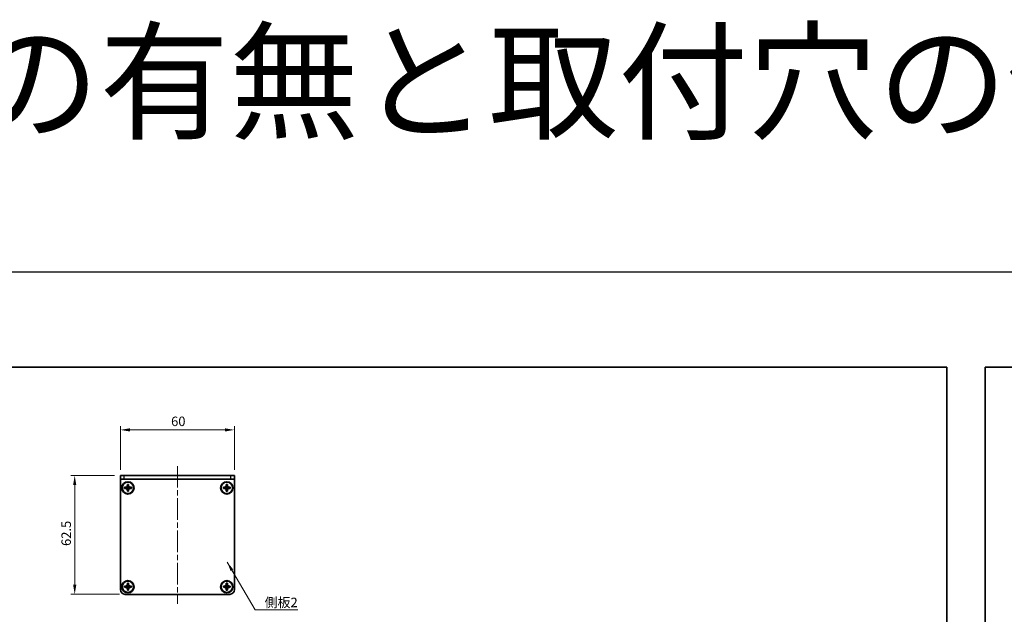
# Model space of a CAD drawing. Units: millimetres. Extents: x -50 to 7364, y -50 to 4857.
# Drawn here: x 705 to 1223, y 4544 to 4857 of the extents above; entities that cross this region are included whole.
import ezdxf

# ---------------------------------------------------------------- set-up
doc = ezdxf.new("R2010")
doc.units = ezdxf.units.MM
doc.header["$LTSCALE"] = 2
doc.linetypes.add('CHAIN', pattern=[0.3543, 0.2362, -0.0295, 0.0591, -0.0295])
doc.layers.get('Defpoints').update_dxf_attribs({"lineweight": 25})
for name, color, linetype, lineweight in [('Border (ISO)', 7, 'Continuous', 35), ('Dimension (ISO)', 7, 'Continuous', 18), ('Symbol (ISO)', 7, 'Continuous', 18), ('Visible (ISO)', 7, 'Continuous', 35), ('Visible Narrow (ISO)', 7, 'Continuous', 25)]:
    doc.layers.add(name, color=color, linetype=linetype, lineweight=lineweight)
doc.layers.add('Centerline (ISO)', color=7, linetype='Continuous', lineweight=18, true_color=0x80ffff)
doc.styles.add('Note Text (TK)', font='txt')
doc.dimstyles.new('Default - Method 1b (TK)', dxfattribs={"dimscale": 2, "dimtxt": 2.5, "dimasz": 2.5, "dimexe": 1, "dimexo": 1.5, "dimgap": 1, "dimtad": 1, "dimtoh": 1, "dimrnd": 1e-08, "dimdsep": 46, "dimtxsty": 'Note Text (TK)', "dimcen": 0.09, "dimdle": 5, "dimclrd": 100, "dimclre": 100, "dimclrt": 7, "dimadec": 1, "dimazin": 1, "dimtfac": 1, "dimtmove": 0, "dimatfit": 3, "dimfxl": 0, "dimtolj": 1, "dimlwd": -1, "dimlwe": -1, "dimarcsym": 0})
doc.dimstyles.new('Default - Method 1b (TK)$7', dxfattribs={"dimscale": 2, "dimtxt": 2.5, "dimasz": 2.5, "dimexe": 1, "dimexo": 1.5, "dimgap": 1, "dimtad": 1, "dimtoh": 1, "dimrnd": 1e-08, "dimdsep": 46, "dimtxsty": 'Note Text (TK)', "dimcen": 0.09, "dimdle": 5, "dimclrd": 256, "dimclre": 100, "dimclrt": 7, "dimadec": 1, "dimazin": 1, "dimtfac": 1, "dimtmove": 0, "dimatfit": 3, "dimfxl": 0, "dimtolj": 1, "dimlwd": -1, "dimlwe": -1, "dimarcsym": 0})

# ---------------------------------------------------------------- blocks, each defined once
blk = doc.blocks.new('図面枠 tk図枠')
at = {"layer": 'Border (ISO)'}
for p, q in [((14.5, 289), (405.5, 289)), ((14.5, 289), (14.5, 8)), ((405.5, 289), (405.5, 8))]:
    blk.add_line(p, q, dxfattribs=at)
blk = doc.blocks.new('*D413')
at = {"layer": 'Defpoints', "color": 0, "transparency": 16777216}
for p in [(758.24, 4617.43), (734.24, 4554.93), (760.74, 4554.93)]:
    blk.add_point(p, dxfattribs=at)
at = {"layer": 'Dimension (ISO)', "color": 100, "transparency": 16777216}
for p, q in [((755.24, 4617.43), (732.24, 4617.43)), ((734.24, 4612.43), (734.24, 4559.93)), ((757.74, 4554.93), (732.24, 4554.93))]:
    blk.add_line(p, q, dxfattribs=at)
for points in [[(733.4, 4612.43), (735.07, 4612.43), (734.24, 4617.43)], [(733.4, 4559.93), (735.07, 4559.93), (734.24, 4554.93)]]:
    blk.add_solid(points, dxfattribs=at)
at = {"layer": 'Dimension (ISO)', "color": 7, "transparency": 16777216, "insert": (729.74, 4580.37), "char_height": 5, "attachment_point": 4, "rotation": 90, "style": 'Note Text (TK)'}
blk.add_mtext('\\A1;62.5', dxfattribs=at)
blk = doc.blocks.new('*D414')
at = {"layer": 'Defpoints', "color": 0, "transparency": 16777216}
for p in [(818.24, 4641.43), (758.24, 4617.43), (818.24, 4617.43)]:
    blk.add_point(p, dxfattribs=at)
at = {"layer": 'Dimension (ISO)', "color": 100, "transparency": 16777216}
for p, q in [((758.24, 4620.43), (758.24, 4643.43)), ((763.24, 4641.43), (813.24, 4641.43)), ((818.24, 4620.43), (818.24, 4643.43))]:
    blk.add_line(p, q, dxfattribs=at)
for points in [[(763.24, 4642.26), (763.24, 4640.59), (758.24, 4641.43)], [(813.24, 4642.26), (813.24, 4640.59), (818.24, 4641.43)]]:
    blk.add_solid(points, dxfattribs=at)
at = {"layer": 'Dimension (ISO)', "color": 7, "transparency": 16777216, "insert": (784.93, 4645.93), "char_height": 5, "attachment_point": 4, "style": 'Note Text (TK)'}
blk.add_mtext('\\A1;60', dxfattribs=at)

msp = doc.modelspace()

# ---------------------------------------------------------------- linework, layer by layer
at = {"color": 6}
msp.add_lwpolyline([(-50, 4724.5), (3062.5, 4724.5), (3062.5, 4062.5), (-50, 4062.5)], close=True, dxfattribs=at)
at = {"layer": 'Centerline (ISO)', "linetype": 'CHAIN', "ltscale": 23.990969}
msp.add_line((788.2351, 4622.4274), (788.2351, 4549.9274), dxfattribs=at)
at = {"layer": 'Visible (ISO)'}
for p, q in [((758.2351, 4617.4274), (760.2351, 4617.4274)), ((758.2351, 4617.4274), (758.2351, 4615.4274)), ((760.2351, 4615.4274), (758.2351, 4615.4274)), ((758.2351, 4615.4274), (758.2351, 4615.4264)), ((758.2351, 4557.4274), (758.2351, 4615.4264)), ((816.2351, 4617.4274), (760.2351, 4617.4274)), ((816.2351, 4615.4274), (760.2351, 4615.4274)), ((816.2351, 4617.4274), (818.2351, 4617.4274)), ((818.2351, 4615.4274), (816.2351, 4615.4274)), ((818.2351, 4615.4274), (818.2351, 4617.4274)), ((818.2351, 4615.4274), (818.2351, 4615.4264)), ((818.2351, 4615.4264), (818.2351, 4557.4274)), ((760.4351, 4610.6274), (760.4351, 4611.2274)), ((760.4351, 4611.2274), (760.7351, 4611.2274)), ((760.7351, 4610.6274), (760.4351, 4610.6274)), ((760.7351, 4611.2274), (761.9341, 4611.2274)), ((761.9341, 4610.6274), (760.7351, 4610.6274)), ((761.9348, 4611.2277), (761.935, 4611.2274)), ((761.9348, 4610.6271), (761.935, 4610.6274)), ((761.935, 4612.4274), (761.935, 4612.7274)), ((761.935, 4612.7274), (762.5351, 4612.7274)), ((761.935, 4611.2284), (761.935, 4612.4274)), ((761.935, 4610.6274), (761.935, 4611.2274)), ((761.935, 4611.2274), (762.5351, 4611.2274)), ((762.5351, 4610.6274), (761.935, 4610.6274)), ((761.935, 4609.4274), (761.935, 4610.6264)), ((761.935, 4609.1274), (761.935, 4609.4274)), ((762.5351, 4609.1274), (761.935, 4609.1274)), ((762.5351, 4612.7274), (762.5351, 4612.4274)), ((762.5351, 4612.4274), (762.5351, 4611.2284)), ((762.5353, 4611.2277), (762.5351, 4611.2274)), ((762.5351, 4611.2274), (762.5351, 4610.6274)), ((762.5353, 4610.6271), (762.5351, 4610.6274)), ((762.5351, 4610.6264), (762.5351, 4609.4274)), ((762.5351, 4609.4274), (762.5351, 4609.1274)), ((762.5361, 4611.2274), (763.7351, 4611.2274)), ((763.7351, 4610.6274), (762.5361, 4610.6274)), ((763.7351, 4611.2274), (764.0351, 4611.2274)), ((764.0351, 4610.6274), (763.7351, 4610.6274)), ((764.0351, 4611.2274), (764.0351, 4610.6274)), ((812.4351, 4610.6274), (812.4351, 4611.2274)), ((812.4351, 4611.2274), (812.7351, 4611.2274)), ((812.7351, 4610.6274), (812.4351, 4610.6274)), ((812.7351, 4611.2274), (813.9341, 4611.2274)), ((813.9341, 4610.6274), (812.7351, 4610.6274)), ((813.9348, 4611.2277), (813.935, 4611.2274)), ((813.9348, 4610.6271), (813.935, 4610.6274)), ((813.935, 4612.4274), (813.935, 4612.7274)), ((813.935, 4612.7274), (814.5351, 4612.7274)), ((813.935, 4611.2284), (813.935, 4612.4274)), ((813.935, 4610.6274), (813.935, 4611.2274)), ((813.935, 4611.2274), (814.5351, 4611.2274)), ((814.5351, 4610.6274), (813.935, 4610.6274)), ((813.935, 4609.4274), (813.935, 4610.6264)), ((813.935, 4609.1274), (813.935, 4609.4274)), ((814.5351, 4609.1274), (813.935, 4609.1274)), ((814.5351, 4612.7274), (814.5351, 4612.4274)), ((814.5351, 4612.4274), (814.5351, 4611.2284)), ((814.5353, 4611.2277), (814.5351, 4611.2274)), ((814.5351, 4611.2274), (814.5351, 4610.6274)), ((814.5353, 4610.6271), (814.5351, 4610.6274)), ((814.5351, 4610.6264), (814.5351, 4609.4274)), ((814.5351, 4609.4274), (814.5351, 4609.1274)), ((814.5361, 4611.2274), (815.7351, 4611.2274)), ((815.7351, 4610.6274), (814.5361, 4610.6274)), ((815.7351, 4611.2274), (816.0351, 4611.2274)), ((816.0351, 4610.6274), (815.7351, 4610.6274)), ((816.0351, 4611.2274), (816.0351, 4610.6274)), ((760.4351, 4558.6274), (760.4351, 4559.2274)), ((760.4351, 4559.2274), (760.7351, 4559.2274)), ((760.7351, 4558.6274), (760.4351, 4558.6274)), ((760.7351, 4559.2274), (761.9341, 4559.2274)), ((761.9341, 4558.6274), (760.7351, 4558.6274)), ((761.9348, 4559.2277), (761.935, 4559.2274)), ((761.9348, 4558.6271), (761.935, 4558.6274)), ((761.935, 4560.4274), (761.935, 4560.7274)), ((761.935, 4560.7274), (762.5351, 4560.7274)), ((761.935, 4559.2284), (761.935, 4560.4274)), ((761.935, 4558.6274), (761.935, 4559.2274)), ((761.935, 4559.2274), (762.5351, 4559.2274)), ((762.5351, 4558.6274), (761.935, 4558.6274)), ((761.935, 4557.4274), (761.935, 4558.6264)), ((761.935, 4557.1274), (761.935, 4557.4274)), ((762.5351, 4557.1274), (761.935, 4557.1274)), ((762.5351, 4560.7274), (762.5351, 4560.4274)), ((762.5351, 4560.4274), (762.5351, 4559.2284)), ((762.5353, 4559.2277), (762.5351, 4559.2274)), ((762.5351, 4559.2274), (762.5351, 4558.6274)), ((762.5353, 4558.6271), (762.5351, 4558.6274)), ((762.5351, 4558.6264), (762.5351, 4557.4274)), ((762.5351, 4557.4274), (762.5351, 4557.1274)), ((762.5361, 4559.2274), (763.7351, 4559.2274)), ((763.7351, 4558.6274), (762.5361, 4558.6274)), ((763.7351, 4559.2274), (764.0351, 4559.2274)), ((764.0351, 4558.6274), (763.7351, 4558.6274)), ((764.0351, 4559.2274), (764.0351, 4558.6274)), ((812.4351, 4558.6274), (812.4351, 4559.2274)), ((812.4351, 4559.2274), (812.7351, 4559.2274)), ((812.7351, 4558.6274), (812.4351, 4558.6274)), ((812.7351, 4559.2274), (813.9341, 4559.2274)), ((813.9341, 4558.6274), (812.7351, 4558.6274)), ((813.9348, 4559.2277), (813.935, 4559.2274)), ((813.9348, 4558.6271), (813.935, 4558.6274)), ((813.935, 4560.4274), (813.935, 4560.7274)), ((813.935, 4560.7274), (814.5351, 4560.7274)), ((813.935, 4559.2284), (813.935, 4560.4274)), ((813.935, 4558.6274), (813.935, 4559.2274)), ((813.935, 4559.2274), (814.5351, 4559.2274)), ((814.5351, 4558.6274), (813.935, 4558.6274)), ((813.935, 4557.4274), (813.935, 4558.6264)), ((813.935, 4557.1274), (813.935, 4557.4274)), ((814.5351, 4557.1274), (813.935, 4557.1274)), ((814.5351, 4560.7274), (814.5351, 4560.4274)), ((814.5351, 4560.4274), (814.5351, 4559.2284)), ((814.5353, 4559.2277), (814.5351, 4559.2274)), ((814.5351, 4559.2274), (814.5351, 4558.6274)), ((814.5353, 4558.6271), (814.5351, 4558.6274)), ((814.5351, 4558.6264), (814.5351, 4557.4274)), ((814.5351, 4557.4274), (814.5351, 4557.1274)), ((814.5361, 4559.2274), (815.7351, 4559.2274)), ((815.7351, 4558.6274), (814.5361, 4558.6274)), ((815.7351, 4559.2274), (816.0351, 4559.2274)), ((816.0351, 4558.6274), (815.7351, 4558.6274)), ((816.0351, 4559.2274), (816.0351, 4558.6274)), ((815.7351, 4554.9274), (760.7351, 4554.9274))]:
    msp.add_line(p, q, dxfattribs=at)
for centre, radius in [((762.2351, 4610.9274), 3.25), ((814.2351, 4610.9274), 3.25), ((762.2351, 4610.9274), 3), ((814.2351, 4610.9274), 3), ((762.2351, 4558.9274), 3.25), ((762.2351, 4558.9274), 3), ((814.2351, 4558.9274), 3.25), ((814.2351, 4558.9274), 3)]:
    msp.add_circle(centre, radius, dxfattribs=at)
for centre, start, end in [((760.7351, 4557.4274), 180, 270), ((815.7351, 4557.4274), 270, 0)]:
    msp.add_arc(centre, 2.5, start, end, dxfattribs=at)
for points, knots in [([(761.935, 4612.4274), (761.935, 4612.3914), (761.9334, 4612.3555), (761.9269, 4612.2826), (761.9218, 4612.2457), (761.9009, 4612.1327), (761.8794, 4612.0579), (761.821, 4611.9105), (761.7837, 4611.8385), (761.6533, 4611.639), (761.5421, 4611.5255), (761.3092, 4611.3663), (761.1959, 4611.3125), (760.9656, 4611.2441), (760.8506, 4611.2274), (760.7351, 4611.2274)], [0, 0, 0, 0, 0.010798916, 0.010798916, 0.021961727, 0.021961727, 0.045257146, 0.045257146, 0.069525905, 0.069525905, 0.116754864, 0.116754864, 0.154152318, 0.154152318, 0.188823604, 0.188823604, 0.188823604, 0.188823604]), ([(760.7351, 4610.6274), (760.771, 4610.6274), (760.807, 4610.6258), (760.8799, 4610.6192), (760.9168, 4610.6142), (761.0298, 4610.5933), (761.1046, 4610.5718), (761.252, 4610.5134), (761.324, 4610.4761), (761.5235, 4610.3457), (761.637, 4610.2344), (761.7962, 4610.0015), (761.85, 4609.8883), (761.9184, 4609.658), (761.935, 4609.543), (761.935, 4609.4274)], [0, 0, 0, 0, 0.010798916, 0.010798916, 0.021961727, 0.021961727, 0.045257146, 0.045257146, 0.069525905, 0.069525905, 0.116754864, 0.116754864, 0.154152318, 0.154152318, 0.188823604, 0.188823604, 0.188823604, 0.188823604]), ([(761.9348, 4611.2277), (761.9348, 4611.2277), (761.9347, 4611.2277), (761.9347, 4611.2277), (761.9347, 4611.2277), (761.9346, 4611.2276), (761.9346, 4611.2276), (761.9345, 4611.2276), (761.9345, 4611.2276), (761.9345, 4611.2275), (761.9344, 4611.2275), (761.9344, 4611.2275), (761.9344, 4611.2275), (761.9343, 4611.2275), (761.9343, 4611.2275), (761.9343, 4611.2275), (761.9343, 4611.2275), (761.9342, 4611.2275), (761.9342, 4611.2275), (761.9342, 4611.2275), (761.9342, 4611.2275), (761.9342, 4611.2274), (761.9342, 4611.2274), (761.9342, 4611.2274), (761.9341, 4611.2274), (761.9341, 4611.2274), (761.9341, 4611.2274), (761.9341, 4611.2274), (761.9341, 4611.2274), (761.9341, 4611.2274), (761.9341, 4611.2274), (761.9341, 4611.2274), (761.9341, 4611.2274), (761.9341, 4611.2274), (761.9341, 4611.2274), (761.9341, 4611.2274)], [0.000083875613, 0.000083875613, 0.000083875613, 0.000083875613, 0.000087144519, 0.000087144519, 0.000099549628, 0.000099549628, 0.000112192129, 0.000112192129, 0.000124969053, 0.000124969053, 0.000137769574, 0.000137769574, 0.000144144359, 0.000144144359, 0.000150483427, 0.000150483427, 0.00015677365, 0.00015677365, 0.000163002563, 0.000163002563, 0.000166090425, 0.000166090425, 0.000169158647, 0.000169158647, 0.000172205911, 0.000172205911, 0.000173721296, 0.000173721296, 0.000175230974, 0.000175230974, 0.000176734797, 0.000176734797, 0.000178232621, 0.000178232621, 0.00018395296, 0.00018395296, 0.00018395296, 0.00018395296]), ([(761.9341, 4610.6274), (761.9342, 4610.6274), (761.9344, 4610.6274), (761.9345, 4610.6273), (761.9346, 4610.6273), (761.9346, 4610.6273), (761.9346, 4610.6273), (761.9346, 4610.6272), (761.9347, 4610.6272), (761.9347, 4610.6272), (761.9347, 4610.6272), (761.9348, 4610.6271)], [0, 0, 0, 0, 0.000065190907, 0.000065190907, 0.000071601341, 0.000071601341, 0.000077978095, 0.000077978095, 0.00009057672, 0.00009057672, 0.00010023405, 0.00010023405, 0.00010023405, 0.00010023405]), ([(761.935, 4611.2284), (761.935, 4611.2283), (761.935, 4611.2281), (761.9349, 4611.2279), (761.9349, 4611.2279), (761.9349, 4611.2279), (761.9349, 4611.2279), (761.9349, 4611.2278), (761.9348, 4611.2278), (761.9348, 4611.2278), (761.9348, 4611.2278), (761.9348, 4611.2277)], [0, 0, 0, 0, 0.000065190907, 0.000065190907, 0.000071601341, 0.000071601341, 0.000077978095, 0.000077978095, 0.00009057672, 0.00009057672, 0.00010023405, 0.00010023405, 0.00010023405, 0.00010023405]), ([(761.9348, 4610.6271), (761.9348, 4610.6271), (761.9348, 4610.6271), (761.9348, 4610.6271), (761.9348, 4610.6271), (761.9349, 4610.627), (761.9349, 4610.627), (761.9349, 4610.6269), (761.9349, 4610.6269), (761.935, 4610.6268), (761.935, 4610.6268), (761.935, 4610.6268), (761.935, 4610.6268), (761.935, 4610.6267), (761.935, 4610.6267), (761.935, 4610.6267), (761.935, 4610.6267), (761.935, 4610.6266), (761.935, 4610.6266), (761.935, 4610.6266), (761.935, 4610.6266), (761.935, 4610.6266), (761.935, 4610.6266), (761.935, 4610.6265), (761.935, 4610.6265), (761.935, 4610.6265), (761.935, 4610.6265), (761.935, 4610.6265), (761.935, 4610.6265), (761.935, 4610.6265), (761.935, 4610.6265), (761.935, 4610.6265), (761.935, 4610.6265), (761.935, 4610.6265), (761.935, 4610.6265), (761.935, 4610.6264)], [0.000083875613, 0.000083875613, 0.000083875613, 0.000083875613, 0.000087144519, 0.000087144519, 0.000099549628, 0.000099549628, 0.000112192129, 0.000112192129, 0.000124969053, 0.000124969053, 0.000137769574, 0.000137769574, 0.000144144359, 0.000144144359, 0.000150483427, 0.000150483427, 0.00015677365, 0.00015677365, 0.000163002563, 0.000163002563, 0.000166090425, 0.000166090425, 0.000169158647, 0.000169158647, 0.000172205911, 0.000172205911, 0.000173721296, 0.000173721296, 0.000175230974, 0.000175230974, 0.000176734797, 0.000176734797, 0.000178232621, 0.000178232621, 0.00018395296, 0.00018395296, 0.00018395296, 0.00018395296]), ([(763.7351, 4611.2274), (763.6991, 4611.2274), (763.6631, 4611.2291), (763.5902, 4611.2356), (763.5533, 4611.2407), (763.4403, 4611.2616), (763.3655, 4611.2831), (763.2181, 4611.3415), (763.1461, 4611.3788), (762.9466, 4611.5092), (762.8331, 4611.6204), (762.6739, 4611.8533), (762.6201, 4611.9666), (762.5517, 4612.1969), (762.5351, 4612.3119), (762.5351, 4612.4274)], [0, 0, 0, 0, 0.010798916, 0.010798916, 0.021961727, 0.021961727, 0.045257146, 0.045257146, 0.069525905, 0.069525905, 0.116754864, 0.116754864, 0.154152318, 0.154152318, 0.188823604, 0.188823604, 0.188823604, 0.188823604]), ([(762.5353, 4611.2277), (762.5353, 4611.2277), (762.5353, 4611.2277), (762.5353, 4611.2278), (762.5353, 4611.2278), (762.5352, 4611.2279), (762.5352, 4611.2279), (762.5352, 4611.2279), (762.5352, 4611.228), (762.5351, 4611.228), (762.5351, 4611.2281), (762.5351, 4611.2281), (762.5351, 4611.2281), (762.5351, 4611.2282), (762.5351, 4611.2282), (762.5351, 4611.2282), (762.5351, 4611.2282), (762.5351, 4611.2283), (762.5351, 4611.2283), (762.5351, 4611.2283), (762.5351, 4611.2283), (762.5351, 4611.2283), (762.5351, 4611.2283), (762.5351, 4611.2283), (762.5351, 4611.2283), (762.5351, 4611.2284), (762.5351, 4611.2284), (762.5351, 4611.2284), (762.5351, 4611.2284), (762.5351, 4611.2284), (762.5351, 4611.2284), (762.5351, 4611.2284), (762.5351, 4611.2284), (762.5351, 4611.2284), (762.5351, 4611.2284), (762.5351, 4611.2284)], [0.000083875613, 0.000083875613, 0.000083875613, 0.000083875613, 0.000087144519, 0.000087144519, 0.000099549628, 0.000099549628, 0.000112192129, 0.000112192129, 0.000124969053, 0.000124969053, 0.000137769574, 0.000137769574, 0.000144144359, 0.000144144359, 0.000150483427, 0.000150483427, 0.00015677365, 0.00015677365, 0.000163002563, 0.000163002563, 0.000166090424, 0.000166090424, 0.000169158647, 0.000169158647, 0.000172205911, 0.000172205911, 0.000173721296, 0.000173721296, 0.000175230974, 0.000175230974, 0.000176734797, 0.000176734797, 0.000178232621, 0.000178232621, 0.00018395296, 0.00018395296, 0.00018395296, 0.00018395296]), ([(762.5351, 4609.4274), (762.5351, 4609.5859), (762.5664, 4609.7428), (762.6891, 4610.0371), (762.7798, 4610.1712), (763.0042, 4610.3917), (763.1341, 4610.4775), (763.4219, 4610.5965), (763.5777, 4610.6274), (763.7351, 4610.6274)], [0, 0, 0, 0, 0.047534213, 0.047534213, 0.095646709, 0.095646709, 0.141901189, 0.141901189, 0.189099427, 0.189099427, 0.189099427, 0.189099427]), ([(762.5351, 4610.6264), (762.5351, 4610.6265), (762.5351, 4610.6266), (762.5351, 4610.6267), (762.5351, 4610.6267), (762.5351, 4610.6269), (762.5352, 4610.6269), (762.5353, 4610.627), (762.5353, 4610.6271), (762.5353, 4610.6271)], [0, 0, 0, 0, 0.000024298345, 0.000024298345, 0.000049652668, 0.000049652668, 0.000075243801, 0.000075243801, 0.000100203991, 0.000100203991, 0.000100203991, 0.000100203991]), ([(762.5361, 4611.2274), (762.5359, 4611.2274), (762.5357, 4611.2275), (762.5356, 4611.2276), (762.5355, 4611.2276), (762.5355, 4611.2276), (762.5355, 4611.2276), (762.5355, 4611.2276), (762.5354, 4611.2277), (762.5354, 4611.2277), (762.5354, 4611.2277), (762.5353, 4611.2277)], [0, 0, 0, 0, 0.000065190907, 0.000065190907, 0.000071601341, 0.000071601341, 0.000077978095, 0.000077978095, 0.00009057672, 0.00009057672, 0.00010023405, 0.00010023405, 0.00010023405, 0.00010023405]), ([(762.5353, 4610.6271), (762.5354, 4610.6272), (762.5354, 4610.6272), (762.5356, 4610.6273), (762.5356, 4610.6273), (762.5357, 4610.6274), (762.5358, 4610.6274), (762.5359, 4610.6274), (762.536, 4610.6274), (762.5361, 4610.6274)], [0.000083778107, 0.000083778107, 0.000083778107, 0.000083778107, 0.0001086609522, 0.0001086609522, 0.0001341727854, 0.0001341727854, 0.0001594485438, 0.0001594485438, 0.0001836716392, 0.0001836716392, 0.0001836716392, 0.0001836716392]), ([(813.935, 4612.4274), (813.935, 4612.3914), (813.9334, 4612.3555), (813.9269, 4612.2826), (813.9218, 4612.2457), (813.9009, 4612.1327), (813.8794, 4612.0579), (813.821, 4611.9105), (813.7837, 4611.8385), (813.6533, 4611.639), (813.5421, 4611.5255), (813.3092, 4611.3663), (813.1959, 4611.3125), (812.9656, 4611.2441), (812.8506, 4611.2274), (812.7351, 4611.2274)], [0, 0, 0, 0, 0.010798916, 0.010798916, 0.021961727, 0.021961727, 0.045257146, 0.045257146, 0.069525905, 0.069525905, 0.116754864, 0.116754864, 0.154152318, 0.154152318, 0.188823604, 0.188823604, 0.188823604, 0.188823604]), ([(812.7351, 4610.6274), (812.771, 4610.6274), (812.807, 4610.6258), (812.8799, 4610.6192), (812.9168, 4610.6142), (813.0298, 4610.5933), (813.1046, 4610.5718), (813.252, 4610.5134), (813.324, 4610.4761), (813.5235, 4610.3457), (813.637, 4610.2344), (813.7962, 4610.0015), (813.85, 4609.8883), (813.9184, 4609.658), (813.935, 4609.543), (813.935, 4609.4274)], [0, 0, 0, 0, 0.010798916, 0.010798916, 0.021961727, 0.021961727, 0.045257146, 0.045257146, 0.069525905, 0.069525905, 0.116754864, 0.116754864, 0.154152318, 0.154152318, 0.188823604, 0.188823604, 0.188823604, 0.188823604]), ([(813.9348, 4611.2277), (813.9348, 4611.2277), (813.9347, 4611.2277), (813.9347, 4611.2277), (813.9347, 4611.2277), (813.9346, 4611.2276), (813.9346, 4611.2276), (813.9345, 4611.2276), (813.9345, 4611.2276), (813.9345, 4611.2275), (813.9344, 4611.2275), (813.9344, 4611.2275), (813.9344, 4611.2275), (813.9343, 4611.2275), (813.9343, 4611.2275), (813.9343, 4611.2275), (813.9343, 4611.2275), (813.9342, 4611.2275), (813.9342, 4611.2275), (813.9342, 4611.2275), (813.9342, 4611.2275), (813.9342, 4611.2274), (813.9342, 4611.2274), (813.9342, 4611.2274), (813.9341, 4611.2274), (813.9341, 4611.2274), (813.9341, 4611.2274), (813.9341, 4611.2274), (813.9341, 4611.2274), (813.9341, 4611.2274), (813.9341, 4611.2274), (813.9341, 4611.2274), (813.9341, 4611.2274), (813.9341, 4611.2274), (813.9341, 4611.2274), (813.9341, 4611.2274)], [0.000083875613, 0.000083875613, 0.000083875613, 0.000083875613, 0.000087144519, 0.000087144519, 0.000099549628, 0.000099549628, 0.000112192129, 0.000112192129, 0.000124969053, 0.000124969053, 0.000137769574, 0.000137769574, 0.000144144359, 0.000144144359, 0.000150483427, 0.000150483427, 0.00015677365, 0.00015677365, 0.000163002563, 0.000163002563, 0.000166090425, 0.000166090425, 0.000169158647, 0.000169158647, 0.000172205911, 0.000172205911, 0.000173721296, 0.000173721296, 0.000175230974, 0.000175230974, 0.000176734797, 0.000176734797, 0.000178232621, 0.000178232621, 0.00018395296, 0.00018395296, 0.00018395296, 0.00018395296]), ([(813.9341, 4610.6274), (813.9342, 4610.6274), (813.9344, 4610.6274), (813.9345, 4610.6273), (813.9346, 4610.6273), (813.9346, 4610.6273), (813.9346, 4610.6273), (813.9346, 4610.6272), (813.9347, 4610.6272), (813.9347, 4610.6272), (813.9347, 4610.6272), (813.9348, 4610.6271)], [0, 0, 0, 0, 0.000065190907, 0.000065190907, 0.000071601341, 0.000071601341, 0.000077978095, 0.000077978095, 0.00009057672, 0.00009057672, 0.00010023405, 0.00010023405, 0.00010023405, 0.00010023405]), ([(813.935, 4611.2284), (813.935, 4611.2283), (813.935, 4611.2281), (813.9349, 4611.2279), (813.9349, 4611.2279), (813.9349, 4611.2279), (813.9349, 4611.2279), (813.9349, 4611.2278), (813.9348, 4611.2278), (813.9348, 4611.2278), (813.9348, 4611.2278), (813.9348, 4611.2277)], [0, 0, 0, 0, 0.000065190907, 0.000065190907, 0.000071601341, 0.000071601341, 0.000077978095, 0.000077978095, 0.00009057672, 0.00009057672, 0.00010023405, 0.00010023405, 0.00010023405, 0.00010023405]), ([(813.9348, 4610.6271), (813.9348, 4610.6271), (813.9348, 4610.6271), (813.9348, 4610.6271), (813.9348, 4610.6271), (813.9349, 4610.627), (813.9349, 4610.627), (813.9349, 4610.6269), (813.9349, 4610.6269), (813.935, 4610.6268), (813.935, 4610.6268), (813.935, 4610.6268), (813.935, 4610.6268), (813.935, 4610.6267), (813.935, 4610.6267), (813.935, 4610.6267), (813.935, 4610.6267), (813.935, 4610.6266), (813.935, 4610.6266), (813.935, 4610.6266), (813.935, 4610.6266), (813.935, 4610.6266), (813.935, 4610.6266), (813.935, 4610.6265), (813.935, 4610.6265), (813.935, 4610.6265), (813.935, 4610.6265), (813.935, 4610.6265), (813.935, 4610.6265), (813.935, 4610.6265), (813.935, 4610.6265), (813.935, 4610.6265), (813.935, 4610.6265), (813.935, 4610.6265), (813.935, 4610.6265), (813.935, 4610.6264)], [0.000083875613, 0.000083875613, 0.000083875613, 0.000083875613, 0.000087144519, 0.000087144519, 0.000099549628, 0.000099549628, 0.000112192129, 0.000112192129, 0.000124969053, 0.000124969053, 0.000137769574, 0.000137769574, 0.000144144359, 0.000144144359, 0.000150483427, 0.000150483427, 0.00015677365, 0.00015677365, 0.000163002563, 0.000163002563, 0.000166090425, 0.000166090425, 0.000169158647, 0.000169158647, 0.000172205911, 0.000172205911, 0.000173721296, 0.000173721296, 0.000175230974, 0.000175230974, 0.000176734797, 0.000176734797, 0.000178232621, 0.000178232621, 0.00018395296, 0.00018395296, 0.00018395296, 0.00018395296]), ([(815.7351, 4611.2274), (815.6991, 4611.2274), (815.6631, 4611.2291), (815.5902, 4611.2356), (815.5533, 4611.2407), (815.4403, 4611.2616), (815.3655, 4611.2831), (815.2181, 4611.3415), (815.1461, 4611.3788), (814.9466, 4611.5092), (814.8331, 4611.6204), (814.6739, 4611.8533), (814.6201, 4611.9666), (814.5517, 4612.1969), (814.5351, 4612.3119), (814.5351, 4612.4274)], [0, 0, 0, 0, 0.010798916, 0.010798916, 0.021961727, 0.021961727, 0.045257146, 0.045257146, 0.069525905, 0.069525905, 0.116754864, 0.116754864, 0.154152318, 0.154152318, 0.188823604, 0.188823604, 0.188823604, 0.188823604]), ([(814.5353, 4611.2277), (814.5353, 4611.2277), (814.5353, 4611.2277), (814.5353, 4611.2278), (814.5353, 4611.2278), (814.5352, 4611.2279), (814.5352, 4611.2279), (814.5352, 4611.2279), (814.5352, 4611.228), (814.5351, 4611.228), (814.5351, 4611.2281), (814.5351, 4611.2281), (814.5351, 4611.2281), (814.5351, 4611.2282), (814.5351, 4611.2282), (814.5351, 4611.2282), (814.5351, 4611.2282), (814.5351, 4611.2283), (814.5351, 4611.2283), (814.5351, 4611.2283), (814.5351, 4611.2283), (814.5351, 4611.2283), (814.5351, 4611.2283), (814.5351, 4611.2283), (814.5351, 4611.2283), (814.5351, 4611.2284), (814.5351, 4611.2284), (814.5351, 4611.2284), (814.5351, 4611.2284), (814.5351, 4611.2284), (814.5351, 4611.2284), (814.5351, 4611.2284), (814.5351, 4611.2284), (814.5351, 4611.2284), (814.5351, 4611.2284), (814.5351, 4611.2284)], [0.000083875613, 0.000083875613, 0.000083875613, 0.000083875613, 0.000087144519, 0.000087144519, 0.000099549628, 0.000099549628, 0.000112192129, 0.000112192129, 0.000124969053, 0.000124969053, 0.000137769574, 0.000137769574, 0.000144144359, 0.000144144359, 0.000150483427, 0.000150483427, 0.00015677365, 0.00015677365, 0.000163002563, 0.000163002563, 0.000166090424, 0.000166090424, 0.000169158647, 0.000169158647, 0.000172205911, 0.000172205911, 0.000173721296, 0.000173721296, 0.000175230974, 0.000175230974, 0.000176734797, 0.000176734797, 0.000178232621, 0.000178232621, 0.00018395296, 0.00018395296, 0.00018395296, 0.00018395296]), ([(814.5351, 4609.4274), (814.5351, 4609.5859), (814.5664, 4609.7428), (814.6891, 4610.0371), (814.7798, 4610.1712), (815.0042, 4610.3917), (815.1341, 4610.4775), (815.4219, 4610.5965), (815.5777, 4610.6274), (815.7351, 4610.6274)], [0, 0, 0, 0, 0.047534213, 0.047534213, 0.095646709, 0.095646709, 0.141901189, 0.141901189, 0.189099427, 0.189099427, 0.189099427, 0.189099427]), ([(814.5351, 4610.6264), (814.5351, 4610.6265), (814.5351, 4610.6266), (814.5351, 4610.6267), (814.5351, 4610.6267), (814.5351, 4610.6269), (814.5352, 4610.6269), (814.5353, 4610.627), (814.5353, 4610.6271), (814.5353, 4610.6271)], [0, 0, 0, 0, 0.000024298345, 0.000024298345, 0.000049652668, 0.000049652668, 0.000075243801, 0.000075243801, 0.000100203991, 0.000100203991, 0.000100203991, 0.000100203991]), ([(814.5361, 4611.2274), (814.5359, 4611.2274), (814.5357, 4611.2275), (814.5356, 4611.2276), (814.5355, 4611.2276), (814.5355, 4611.2276), (814.5355, 4611.2276), (814.5355, 4611.2276), (814.5354, 4611.2277), (814.5354, 4611.2277), (814.5354, 4611.2277), (814.5353, 4611.2277)], [0, 0, 0, 0, 0.000065190907, 0.000065190907, 0.000071601341, 0.000071601341, 0.000077978095, 0.000077978095, 0.00009057672, 0.00009057672, 0.00010023405, 0.00010023405, 0.00010023405, 0.00010023405]), ([(814.5353, 4610.6271), (814.5354, 4610.6272), (814.5354, 4610.6272), (814.5356, 4610.6273), (814.5356, 4610.6273), (814.5357, 4610.6274), (814.5358, 4610.6274), (814.5359, 4610.6274), (814.536, 4610.6274), (814.5361, 4610.6274)], [0.000083778107, 0.000083778107, 0.000083778107, 0.000083778107, 0.0001086609522, 0.0001086609522, 0.0001341727854, 0.0001341727854, 0.0001594485438, 0.0001594485438, 0.0001836716392, 0.0001836716392, 0.0001836716392, 0.0001836716392]), ([(761.935, 4560.4274), (761.935, 4560.3914), (761.9334, 4560.3555), (761.9269, 4560.2826), (761.9218, 4560.2457), (761.9009, 4560.1327), (761.8794, 4560.0579), (761.821, 4559.9105), (761.7837, 4559.8385), (761.6533, 4559.639), (761.5421, 4559.5255), (761.3092, 4559.3663), (761.1959, 4559.3125), (760.9656, 4559.2441), (760.8506, 4559.2274), (760.7351, 4559.2274)], [0, 0, 0, 0, 0.010798916, 0.010798916, 0.021961727, 0.021961727, 0.045257146, 0.045257146, 0.069525905, 0.069525905, 0.116754864, 0.116754864, 0.154152318, 0.154152318, 0.188823604, 0.188823604, 0.188823604, 0.188823604]), ([(760.7351, 4558.6274), (760.771, 4558.6274), (760.807, 4558.6258), (760.8799, 4558.6192), (760.9168, 4558.6142), (761.0298, 4558.5933), (761.1046, 4558.5718), (761.252, 4558.5134), (761.324, 4558.4761), (761.5235, 4558.3457), (761.637, 4558.2344), (761.7962, 4558.0015), (761.85, 4557.8883), (761.9184, 4557.658), (761.935, 4557.543), (761.935, 4557.4274)], [0, 0, 0, 0, 0.010798916, 0.010798916, 0.021961727, 0.021961727, 0.045257146, 0.045257146, 0.069525905, 0.069525905, 0.116754864, 0.116754864, 0.154152318, 0.154152318, 0.188823604, 0.188823604, 0.188823604, 0.188823604]), ([(761.9348, 4559.2277), (761.9348, 4559.2277), (761.9347, 4559.2277), (761.9347, 4559.2277), (761.9347, 4559.2277), (761.9346, 4559.2276), (761.9346, 4559.2276), (761.9345, 4559.2276), (761.9345, 4559.2276), (761.9345, 4559.2275), (761.9344, 4559.2275), (761.9344, 4559.2275), (761.9344, 4559.2275), (761.9343, 4559.2275), (761.9343, 4559.2275), (761.9343, 4559.2275), (761.9343, 4559.2275), (761.9342, 4559.2275), (761.9342, 4559.2275), (761.9342, 4559.2275), (761.9342, 4559.2275), (761.9342, 4559.2274), (761.9342, 4559.2274), (761.9342, 4559.2274), (761.9341, 4559.2274), (761.9341, 4559.2274), (761.9341, 4559.2274), (761.9341, 4559.2274), (761.9341, 4559.2274), (761.9341, 4559.2274), (761.9341, 4559.2274), (761.9341, 4559.2274), (761.9341, 4559.2274), (761.9341, 4559.2274), (761.9341, 4559.2274), (761.9341, 4559.2274)], [0.000083875613, 0.000083875613, 0.000083875613, 0.000083875613, 0.000087144519, 0.000087144519, 0.000099549628, 0.000099549628, 0.000112192129, 0.000112192129, 0.000124969053, 0.000124969053, 0.000137769574, 0.000137769574, 0.000144144359, 0.000144144359, 0.000150483427, 0.000150483427, 0.00015677365, 0.00015677365, 0.000163002563, 0.000163002563, 0.000166090425, 0.000166090425, 0.000169158647, 0.000169158647, 0.000172205911, 0.000172205911, 0.000173721296, 0.000173721296, 0.000175230974, 0.000175230974, 0.000176734797, 0.000176734797, 0.000178232621, 0.000178232621, 0.00018395296, 0.00018395296, 0.00018395296, 0.00018395296]), ([(761.9341, 4558.6274), (761.9342, 4558.6274), (761.9344, 4558.6274), (761.9345, 4558.6273), (761.9346, 4558.6273), (761.9346, 4558.6273), (761.9346, 4558.6273), (761.9346, 4558.6272), (761.9347, 4558.6272), (761.9347, 4558.6272), (761.9347, 4558.6272), (761.9348, 4558.6271)], [0, 0, 0, 0, 0.000065190907, 0.000065190907, 0.000071601341, 0.000071601341, 0.000077978095, 0.000077978095, 0.00009057672, 0.00009057672, 0.00010023405, 0.00010023405, 0.00010023405, 0.00010023405]), ([(761.935, 4559.2284), (761.935, 4559.2283), (761.935, 4559.2281), (761.9349, 4559.2279), (761.9349, 4559.2279), (761.9349, 4559.2279), (761.9349, 4559.2279), (761.9349, 4559.2278), (761.9348, 4559.2278), (761.9348, 4559.2278), (761.9348, 4559.2278), (761.9348, 4559.2277)], [0, 0, 0, 0, 0.000065190907, 0.000065190907, 0.000071601341, 0.000071601341, 0.000077978095, 0.000077978095, 0.00009057672, 0.00009057672, 0.00010023405, 0.00010023405, 0.00010023405, 0.00010023405]), ([(761.9348, 4558.6271), (761.9348, 4558.6271), (761.9348, 4558.6271), (761.9348, 4558.6271), (761.9348, 4558.6271), (761.9349, 4558.627), (761.9349, 4558.627), (761.9349, 4558.6269), (761.9349, 4558.6269), (761.935, 4558.6268), (761.935, 4558.6268), (761.935, 4558.6268), (761.935, 4558.6268), (761.935, 4558.6267), (761.935, 4558.6267), (761.935, 4558.6267), (761.935, 4558.6267), (761.935, 4558.6266), (761.935, 4558.6266), (761.935, 4558.6266), (761.935, 4558.6266), (761.935, 4558.6266), (761.935, 4558.6266), (761.935, 4558.6265), (761.935, 4558.6265), (761.935, 4558.6265), (761.935, 4558.6265), (761.935, 4558.6265), (761.935, 4558.6265), (761.935, 4558.6265), (761.935, 4558.6265), (761.935, 4558.6265), (761.935, 4558.6265), (761.935, 4558.6265), (761.935, 4558.6265), (761.935, 4558.6264)], [0.000083875613, 0.000083875613, 0.000083875613, 0.000083875613, 0.000087144519, 0.000087144519, 0.000099549628, 0.000099549628, 0.000112192129, 0.000112192129, 0.000124969053, 0.000124969053, 0.000137769574, 0.000137769574, 0.000144144359, 0.000144144359, 0.000150483427, 0.000150483427, 0.00015677365, 0.00015677365, 0.000163002563, 0.000163002563, 0.000166090425, 0.000166090425, 0.000169158647, 0.000169158647, 0.000172205911, 0.000172205911, 0.000173721296, 0.000173721296, 0.000175230974, 0.000175230974, 0.000176734797, 0.000176734797, 0.000178232621, 0.000178232621, 0.00018395296, 0.00018395296, 0.00018395296, 0.00018395296]), ([(763.7351, 4559.2274), (763.6991, 4559.2274), (763.6631, 4559.2291), (763.5902, 4559.2356), (763.5533, 4559.2407), (763.4403, 4559.2616), (763.3655, 4559.2831), (763.2181, 4559.3415), (763.1461, 4559.3788), (762.9466, 4559.5092), (762.8331, 4559.6204), (762.6739, 4559.8533), (762.6201, 4559.9666), (762.5517, 4560.1969), (762.5351, 4560.3119), (762.5351, 4560.4274)], [0, 0, 0, 0, 0.010798916, 0.010798916, 0.021961727, 0.021961727, 0.045257146, 0.045257146, 0.069525905, 0.069525905, 0.116754864, 0.116754864, 0.154152318, 0.154152318, 0.188823604, 0.188823604, 0.188823604, 0.188823604]), ([(762.5353, 4559.2277), (762.5353, 4559.2277), (762.5353, 4559.2277), (762.5353, 4559.2278), (762.5353, 4559.2278), (762.5352, 4559.2279), (762.5352, 4559.2279), (762.5352, 4559.2279), (762.5352, 4559.228), (762.5351, 4559.228), (762.5351, 4559.2281), (762.5351, 4559.2281), (762.5351, 4559.2281), (762.5351, 4559.2282), (762.5351, 4559.2282), (762.5351, 4559.2282), (762.5351, 4559.2282), (762.5351, 4559.2283), (762.5351, 4559.2283), (762.5351, 4559.2283), (762.5351, 4559.2283), (762.5351, 4559.2283), (762.5351, 4559.2283), (762.5351, 4559.2283), (762.5351, 4559.2283), (762.5351, 4559.2284), (762.5351, 4559.2284), (762.5351, 4559.2284), (762.5351, 4559.2284), (762.5351, 4559.2284), (762.5351, 4559.2284), (762.5351, 4559.2284), (762.5351, 4559.2284), (762.5351, 4559.2284), (762.5351, 4559.2284), (762.5351, 4559.2284)], [0.000083875613, 0.000083875613, 0.000083875613, 0.000083875613, 0.000087144519, 0.000087144519, 0.000099549628, 0.000099549628, 0.000112192129, 0.000112192129, 0.000124969053, 0.000124969053, 0.000137769574, 0.000137769574, 0.000144144359, 0.000144144359, 0.000150483427, 0.000150483427, 0.00015677365, 0.00015677365, 0.000163002563, 0.000163002563, 0.000166090424, 0.000166090424, 0.000169158647, 0.000169158647, 0.000172205911, 0.000172205911, 0.000173721296, 0.000173721296, 0.000175230974, 0.000175230974, 0.000176734797, 0.000176734797, 0.000178232621, 0.000178232621, 0.00018395296, 0.00018395296, 0.00018395296, 0.00018395296]), ([(762.5351, 4557.4274), (762.5351, 4557.5859), (762.5664, 4557.7428), (762.6891, 4558.0371), (762.7798, 4558.1712), (763.0042, 4558.3917), (763.1341, 4558.4775), (763.4219, 4558.5965), (763.5777, 4558.6274), (763.7351, 4558.6274)], [0, 0, 0, 0, 0.047534213, 0.047534213, 0.095646709, 0.095646709, 0.141901189, 0.141901189, 0.189099427, 0.189099427, 0.189099427, 0.189099427]), ([(762.5351, 4558.6264), (762.5351, 4558.6265), (762.5351, 4558.6266), (762.5351, 4558.6267), (762.5351, 4558.6267), (762.5351, 4558.6269), (762.5352, 4558.6269), (762.5353, 4558.627), (762.5353, 4558.6271), (762.5353, 4558.6271)], [0, 0, 0, 0, 0.000024298345, 0.000024298345, 0.000049652668, 0.000049652668, 0.000075243801, 0.000075243801, 0.000100203991, 0.000100203991, 0.000100203991, 0.000100203991]), ([(762.5361, 4559.2274), (762.5359, 4559.2274), (762.5357, 4559.2275), (762.5356, 4559.2276), (762.5355, 4559.2276), (762.5355, 4559.2276), (762.5355, 4559.2276), (762.5355, 4559.2276), (762.5354, 4559.2277), (762.5354, 4559.2277), (762.5354, 4559.2277), (762.5353, 4559.2277)], [0, 0, 0, 0, 0.000065190907, 0.000065190907, 0.000071601341, 0.000071601341, 0.000077978095, 0.000077978095, 0.00009057672, 0.00009057672, 0.00010023405, 0.00010023405, 0.00010023405, 0.00010023405]), ([(762.5353, 4558.6271), (762.5354, 4558.6272), (762.5354, 4558.6272), (762.5356, 4558.6273), (762.5356, 4558.6273), (762.5357, 4558.6274), (762.5358, 4558.6274), (762.5359, 4558.6274), (762.536, 4558.6274), (762.5361, 4558.6274)], [0.000083778107, 0.000083778107, 0.000083778107, 0.000083778107, 0.0001086609522, 0.0001086609522, 0.0001341727854, 0.0001341727854, 0.0001594485438, 0.0001594485438, 0.0001836716392, 0.0001836716392, 0.0001836716392, 0.0001836716392]), ([(813.935, 4560.4274), (813.935, 4560.3914), (813.9334, 4560.3555), (813.9269, 4560.2826), (813.9218, 4560.2457), (813.9009, 4560.1327), (813.8794, 4560.0579), (813.821, 4559.9105), (813.7837, 4559.8385), (813.6533, 4559.639), (813.5421, 4559.5255), (813.3092, 4559.3663), (813.1959, 4559.3125), (812.9656, 4559.2441), (812.8506, 4559.2274), (812.7351, 4559.2274)], [0, 0, 0, 0, 0.010798916, 0.010798916, 0.021961727, 0.021961727, 0.045257146, 0.045257146, 0.069525905, 0.069525905, 0.116754864, 0.116754864, 0.154152318, 0.154152318, 0.188823604, 0.188823604, 0.188823604, 0.188823604]), ([(812.7351, 4558.6274), (812.771, 4558.6274), (812.807, 4558.6258), (812.8799, 4558.6192), (812.9168, 4558.6142), (813.0298, 4558.5933), (813.1046, 4558.5718), (813.252, 4558.5134), (813.324, 4558.4761), (813.5235, 4558.3457), (813.637, 4558.2344), (813.7962, 4558.0015), (813.85, 4557.8883), (813.9184, 4557.658), (813.935, 4557.543), (813.935, 4557.4274)], [0, 0, 0, 0, 0.010798916, 0.010798916, 0.021961727, 0.021961727, 0.045257146, 0.045257146, 0.069525905, 0.069525905, 0.116754864, 0.116754864, 0.154152318, 0.154152318, 0.188823604, 0.188823604, 0.188823604, 0.188823604]), ([(813.9348, 4559.2277), (813.9348, 4559.2277), (813.9347, 4559.2277), (813.9347, 4559.2277), (813.9347, 4559.2277), (813.9346, 4559.2276), (813.9346, 4559.2276), (813.9345, 4559.2276), (813.9345, 4559.2276), (813.9345, 4559.2275), (813.9344, 4559.2275), (813.9344, 4559.2275), (813.9344, 4559.2275), (813.9343, 4559.2275), (813.9343, 4559.2275), (813.9343, 4559.2275), (813.9343, 4559.2275), (813.9342, 4559.2275), (813.9342, 4559.2275), (813.9342, 4559.2275), (813.9342, 4559.2275), (813.9342, 4559.2274), (813.9342, 4559.2274), (813.9342, 4559.2274), (813.9341, 4559.2274), (813.9341, 4559.2274), (813.9341, 4559.2274), (813.9341, 4559.2274), (813.9341, 4559.2274), (813.9341, 4559.2274), (813.9341, 4559.2274), (813.9341, 4559.2274), (813.9341, 4559.2274), (813.9341, 4559.2274), (813.9341, 4559.2274), (813.9341, 4559.2274)], [0.000083875613, 0.000083875613, 0.000083875613, 0.000083875613, 0.000087144519, 0.000087144519, 0.000099549628, 0.000099549628, 0.000112192129, 0.000112192129, 0.000124969053, 0.000124969053, 0.000137769574, 0.000137769574, 0.000144144359, 0.000144144359, 0.000150483427, 0.000150483427, 0.00015677365, 0.00015677365, 0.000163002563, 0.000163002563, 0.000166090425, 0.000166090425, 0.000169158647, 0.000169158647, 0.000172205911, 0.000172205911, 0.000173721296, 0.000173721296, 0.000175230974, 0.000175230974, 0.000176734797, 0.000176734797, 0.000178232621, 0.000178232621, 0.00018395296, 0.00018395296, 0.00018395296, 0.00018395296]), ([(813.9341, 4558.6274), (813.9342, 4558.6274), (813.9344, 4558.6274), (813.9345, 4558.6273), (813.9346, 4558.6273), (813.9346, 4558.6273), (813.9346, 4558.6273), (813.9346, 4558.6272), (813.9347, 4558.6272), (813.9347, 4558.6272), (813.9347, 4558.6272), (813.9348, 4558.6271)], [0, 0, 0, 0, 0.000065190907, 0.000065190907, 0.000071601341, 0.000071601341, 0.000077978095, 0.000077978095, 0.00009057672, 0.00009057672, 0.00010023405, 0.00010023405, 0.00010023405, 0.00010023405]), ([(813.935, 4559.2284), (813.935, 4559.2283), (813.935, 4559.2281), (813.9349, 4559.2279), (813.9349, 4559.2279), (813.9349, 4559.2279), (813.9349, 4559.2279), (813.9349, 4559.2278), (813.9348, 4559.2278), (813.9348, 4559.2278), (813.9348, 4559.2278), (813.9348, 4559.2277)], [0, 0, 0, 0, 0.000065190907, 0.000065190907, 0.000071601341, 0.000071601341, 0.000077978095, 0.000077978095, 0.00009057672, 0.00009057672, 0.00010023405, 0.00010023405, 0.00010023405, 0.00010023405]), ([(813.9348, 4558.6271), (813.9348, 4558.6271), (813.9348, 4558.6271), (813.9348, 4558.6271), (813.9348, 4558.6271), (813.9349, 4558.627), (813.9349, 4558.627), (813.9349, 4558.6269), (813.9349, 4558.6269), (813.935, 4558.6268), (813.935, 4558.6268), (813.935, 4558.6268), (813.935, 4558.6268), (813.935, 4558.6267), (813.935, 4558.6267), (813.935, 4558.6267), (813.935, 4558.6267), (813.935, 4558.6266), (813.935, 4558.6266), (813.935, 4558.6266), (813.935, 4558.6266), (813.935, 4558.6266), (813.935, 4558.6266), (813.935, 4558.6265), (813.935, 4558.6265), (813.935, 4558.6265), (813.935, 4558.6265), (813.935, 4558.6265), (813.935, 4558.6265), (813.935, 4558.6265), (813.935, 4558.6265), (813.935, 4558.6265), (813.935, 4558.6265), (813.935, 4558.6265), (813.935, 4558.6265), (813.935, 4558.6264)], [0.000083875613, 0.000083875613, 0.000083875613, 0.000083875613, 0.000087144519, 0.000087144519, 0.000099549628, 0.000099549628, 0.000112192129, 0.000112192129, 0.000124969053, 0.000124969053, 0.000137769574, 0.000137769574, 0.000144144359, 0.000144144359, 0.000150483427, 0.000150483427, 0.00015677365, 0.00015677365, 0.000163002563, 0.000163002563, 0.000166090425, 0.000166090425, 0.000169158647, 0.000169158647, 0.000172205911, 0.000172205911, 0.000173721296, 0.000173721296, 0.000175230974, 0.000175230974, 0.000176734797, 0.000176734797, 0.000178232621, 0.000178232621, 0.00018395296, 0.00018395296, 0.00018395296, 0.00018395296]), ([(815.7351, 4559.2274), (815.6991, 4559.2274), (815.6631, 4559.2291), (815.5902, 4559.2356), (815.5533, 4559.2407), (815.4403, 4559.2616), (815.3655, 4559.2831), (815.2181, 4559.3415), (815.1461, 4559.3788), (814.9466, 4559.5092), (814.8331, 4559.6204), (814.6739, 4559.8533), (814.6201, 4559.9666), (814.5517, 4560.1969), (814.5351, 4560.3119), (814.5351, 4560.4274)], [0, 0, 0, 0, 0.010798916, 0.010798916, 0.021961727, 0.021961727, 0.045257146, 0.045257146, 0.069525905, 0.069525905, 0.116754864, 0.116754864, 0.154152318, 0.154152318, 0.188823604, 0.188823604, 0.188823604, 0.188823604]), ([(814.5353, 4559.2277), (814.5353, 4559.2277), (814.5353, 4559.2277), (814.5353, 4559.2278), (814.5353, 4559.2278), (814.5352, 4559.2279), (814.5352, 4559.2279), (814.5352, 4559.2279), (814.5352, 4559.228), (814.5351, 4559.228), (814.5351, 4559.2281), (814.5351, 4559.2281), (814.5351, 4559.2281), (814.5351, 4559.2282), (814.5351, 4559.2282), (814.5351, 4559.2282), (814.5351, 4559.2282), (814.5351, 4559.2283), (814.5351, 4559.2283), (814.5351, 4559.2283), (814.5351, 4559.2283), (814.5351, 4559.2283), (814.5351, 4559.2283), (814.5351, 4559.2283), (814.5351, 4559.2283), (814.5351, 4559.2284), (814.5351, 4559.2284), (814.5351, 4559.2284), (814.5351, 4559.2284), (814.5351, 4559.2284), (814.5351, 4559.2284), (814.5351, 4559.2284), (814.5351, 4559.2284), (814.5351, 4559.2284), (814.5351, 4559.2284), (814.5351, 4559.2284)], [0.000083875613, 0.000083875613, 0.000083875613, 0.000083875613, 0.000087144519, 0.000087144519, 0.000099549628, 0.000099549628, 0.000112192129, 0.000112192129, 0.000124969053, 0.000124969053, 0.000137769574, 0.000137769574, 0.000144144359, 0.000144144359, 0.000150483427, 0.000150483427, 0.00015677365, 0.00015677365, 0.000163002563, 0.000163002563, 0.000166090424, 0.000166090424, 0.000169158647, 0.000169158647, 0.000172205911, 0.000172205911, 0.000173721296, 0.000173721296, 0.000175230974, 0.000175230974, 0.000176734797, 0.000176734797, 0.000178232621, 0.000178232621, 0.00018395296, 0.00018395296, 0.00018395296, 0.00018395296]), ([(814.5351, 4557.4274), (814.5351, 4557.5859), (814.5664, 4557.7428), (814.6891, 4558.0371), (814.7798, 4558.1712), (815.0042, 4558.3917), (815.1341, 4558.4775), (815.4219, 4558.5965), (815.5777, 4558.6274), (815.7351, 4558.6274)], [0, 0, 0, 0, 0.047534213, 0.047534213, 0.095646709, 0.095646709, 0.141901189, 0.141901189, 0.189099427, 0.189099427, 0.189099427, 0.189099427]), ([(814.5351, 4558.6264), (814.5351, 4558.6265), (814.5351, 4558.6266), (814.5351, 4558.6267), (814.5351, 4558.6267), (814.5351, 4558.6269), (814.5352, 4558.6269), (814.5353, 4558.627), (814.5353, 4558.6271), (814.5353, 4558.6271)], [0, 0, 0, 0, 0.000024298345, 0.000024298345, 0.000049652668, 0.000049652668, 0.000075243801, 0.000075243801, 0.000100203991, 0.000100203991, 0.000100203991, 0.000100203991]), ([(814.5361, 4559.2274), (814.5359, 4559.2274), (814.5357, 4559.2275), (814.5356, 4559.2276), (814.5355, 4559.2276), (814.5355, 4559.2276), (814.5355, 4559.2276), (814.5355, 4559.2276), (814.5354, 4559.2277), (814.5354, 4559.2277), (814.5354, 4559.2277), (814.5353, 4559.2277)], [0, 0, 0, 0, 0.000065190907, 0.000065190907, 0.000071601341, 0.000071601341, 0.000077978095, 0.000077978095, 0.00009057672, 0.00009057672, 0.00010023405, 0.00010023405, 0.00010023405, 0.00010023405]), ([(814.5353, 4558.6271), (814.5354, 4558.6272), (814.5354, 4558.6272), (814.5356, 4558.6273), (814.5356, 4558.6273), (814.5357, 4558.6274), (814.5358, 4558.6274), (814.5359, 4558.6274), (814.536, 4558.6274), (814.5361, 4558.6274)], [0.000083778107, 0.000083778107, 0.000083778107, 0.000083778107, 0.0001086609522, 0.0001086609522, 0.0001341727854, 0.0001341727854, 0.0001594485438, 0.0001594485438, 0.0001836716392, 0.0001836716392, 0.0001836716392, 0.0001836716392])]:
    msp.add_open_spline(points, degree=3, knots=knots, dxfattribs=at)
at = {"layer": 'Visible Narrow (ISO)'}
for p, q in [((818.2351, 4615.4264), (758.2351, 4615.4264)), ((760.2351, 4615.4274), (760.2351, 4617.4274)), ((816.2351, 4617.4274), (816.2351, 4615.4274))]:
    msp.add_line(p, q, dxfattribs=at)

# ---------------------------------------------------------------- block references
at = {"xscale": 2, "yscale": 2, "zscale": 2}
for p in [(382, 4096.5), (1184, 4096.5)]:
    msp.add_blockref('図面枠 tk図枠', p, dxfattribs=at)

# ---------------------------------------------------------------- texts
at = {"layer": 'Symbol (ISO)', "color": 7, "line_spacing_factor": 1.5, "style": 'Note Text (TK)'}
for s, insert, char_height, width, attachment_point in [('{\\fMS PGothic|b1|i0|c128|p50;【D寸法により固定金具の有無と取付穴の位置が異なります。該当するD寸法の図面をストレッチしてご利用ください。】}', (-50, 4824.5), 50, 3571.398814, 4), ('{\\fＭＳ Ｐゴシック|b0|i0;側板2}', (834.0891, 4553.1698), 5, 18.71345, 1)]:
    msp.add_mtext(s, dxfattribs=dict(at, insert=insert, char_height=char_height, width=width, attachment_point=attachment_point))

# ---------------------------------------------------------------- dimensions: what is measured, and where the dimension line sits
at = {"layer": 'Dimension (ISO)', "color": 100, "true_color": 0x00ff3f}
for base, p2, angle, picture, middle in [((818.2351, 4641.4274), (818.2351, 4617.4274), 180, '*D414', (788.2351, 4641.4274)), ((734.2351, 4554.9274), (760.7351, 4554.9274), 90, '*D413', (734.2351, 4586.1774))]:
    dim = msp.add_linear_dim(base=base, p1=(758.2351, 4617.4274), p2=p2, angle=angle, dimstyle='Default - Method 1b (TK)', override={"dimscale": 0, "dimtxt": 5, "dimasz": 5, "dimexe": 2, "dimexo": 3, "dimgap": 2, "dimtoh": 0, "dimdec": 2, "dimcen": 0.18, "dimtol": 0, "dimlim": 0, "dimtp": 0, "dimtm": 0, "dimtdec": 2, "dimtofl": 0, "dimatfit": 1}, dxfattribs=at)
    dim.commit()
    dim.dimension.update_dxf_attribs({"geometry": picture, "text_midpoint": middle, "dimtype": 160})

# ---------------------------------------------------------------- leaders
at = {"layer": 'Symbol (ISO)', "color": 100, "true_color": 0x00ff40, "annotation_type": 0, "has_hookline": 1, "hookline_direction": 0, "text_width": 17.5568}
msp.add_leader([(814.4317, 4571.8905), (829.0891, 4546.6959), (834.0891, 4546.6959)], dimstyle='Default - Method 1b (TK)$7', override={"dimscale": 0, "dimtxt": 5, "dimasz": 5, "dimgap": 0, "dimtad": 1}, dxfattribs=at)

doc.saveas('drawing.dxf')
